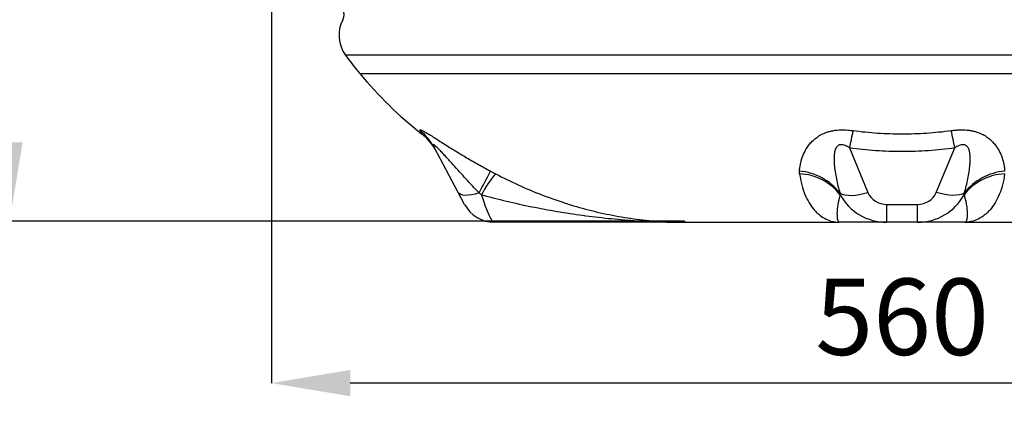
# Model space of a CAD drawing. Units: millimetres. Extents: x -3643 to -3223, y 31721 to 32018.
# Drawn here: x -3599 to -3555, y 31855 to 31874 of the extents above; entities that cross this region are included whole.
import ezdxf

# ---------------------------------------------------------------- set-up
doc = ezdxf.new("R2010")
doc.units = ezdxf.units.MM
doc.header["$PDSIZE"] = -1
doc.styles.add('SLDTEXTSTYLE1', font='TXT', dxfattribs={"width": 0.7})
doc.styles.add('SLDTEXTSTYLE2', font='TXT', dxfattribs={"width": 0.7})
doc.dimstyles.new('SLDDIMSTYLE1', dxfattribs={"dimtxt": 3.393075, "dimasz": 3.5, "dimexe": 0, "dimexo": 0.0625, "dimgap": 0.848269, "dimtad": 2, "dimlfac": 4, "dimrnd": 1e-09, "dimzin": 12, "dimdsep": 46, "dimtxsty": 'SLDTEXTSTYLE1', "dimsah": 1, "dimcen": 0.09, "dimadec": 0, "dimazin": 3, "dimtfac": 1, "dimtofl": 0, "dimtmove": 0, "dimatfit": 3, "dimfxl": 1, "dimfrac": 2, "dimtolj": 1, "dimtzin": 12, "dimarcsym": 0})
doc.dimstyles.new('SLDDIMSTYLE2', dxfattribs={"dimtxt": 5, "dimasz": 3.5, "dimexe": 0, "dimexo": 0.0625, "dimgap": 1.25, "dimtad": 0, "dimtih": 1, "dimtoh": 1, "dimlfac": 5, "dimrnd": 1e-09, "dimzin": 12, "dimdsep": 46, "dimtxsty": 'SLDTEXTSTYLE2', "dimsah": 1, "dimcen": 0, "dimadec": 0, "dimazin": 3, "dimtfac": 1, "dimtdec": 3, "dimtmove": 0, "dimatfit": 3, "dimfxl": 1, "dimfrac": 2, "dimtolj": 1, "dimtzin": 12, "dimarcsym": 0})
doc.dimstyles.new('SLDDIMSTYLE3', dxfattribs={"dimtxt": 5, "dimasz": 3.5, "dimexe": 0, "dimexo": 0.0625, "dimgap": 1.25, "dimtad": 2, "dimdec": 0, "dimlfac": 10, "dimrnd": 1e-09, "dimzin": 12, "dimdsep": 46, "dimtxsty": 'SLDTEXTSTYLE2', "dimsah": 1, "dimcen": 0.09, "dimadec": 0, "dimazin": 3, "dimtfac": 1, "dimtdec": 3, "dimtmove": 0, "dimatfit": 0, "dimfxl": 1, "dimfrac": 2, "dimtolj": 1, "dimtzin": 12, "dimarcsym": 0})

# ---------------------------------------------------------------- blocks, each defined once
blk = doc.blocks.new('*D50')
at = {"color": 0, "linetype": 'Continuous', "lineweight": -2, "transparency": 16777216}
for p, q in [((-3577.91, 31974.64), (-3599.092, 31974.64)), ((-3599.092, 31971.14), (-3599.092, 31868.068)), ((-3569.135, 31864.568), (-3599.092, 31864.568))]:
    blk.add_line(p, q, dxfattribs=at)
at = {"color": 0, "linetype": 'Continuous', "transparency": 16777216}
for points in [[(-3599.676, 31971.14), (-3598.509, 31971.14), (-3599.092, 31974.64)], [(-3599.676, 31868.068), (-3598.509, 31868.068), (-3599.092, 31864.568)]]:
    blk.add_solid(points, dxfattribs=at)
at = {"layer": 'Defpoints', "color": 0, "linetype": 'Continuous', "transparency": 16777216}
for p in [(-3577.848, 31974.64), (-3599.092, 31864.568), (-3569.073, 31864.568)]:
    blk.add_point(p, dxfattribs=at)
at = {"color": 0, "linetype": 'Continuous', "lineweight": 18, "transparency": 16777216, "insert": (-3603.334, 31919.604), "char_height": 3.39307, "attachment_point": 2, "rotation": 90, "style": 'SLDTEXTSTYLE1'}
blk.add_mtext('\\A1;{\\Ftxt|c238;1100}', dxfattribs=at)
blk = doc.blocks.new('*D63')
at = {"color": 0, "linetype": 'Continuous', "lineweight": -2, "transparency": 16777216}
for p, q in [((-3587.469, 31877.419), (-3587.469, 31857.375)), ((-3531.469, 31877.419), (-3531.469, 31857.375)), ((-3534.969, 31857.375), (-3583.969, 31857.375))]:
    blk.add_line(p, q, dxfattribs=at)
at = {"color": 0, "linetype": 'Continuous', "transparency": 16777216}
for points in [[(-3583.969, 31857.958), (-3583.969, 31856.792), (-3587.469, 31857.375)], [(-3534.969, 31857.958), (-3534.969, 31856.792), (-3531.469, 31857.375)]]:
    blk.add_solid(points, dxfattribs=at)
at = {"layer": 'Defpoints', "color": 0, "linetype": 'Continuous', "transparency": 16777216}
for p in [(-3587.469, 31877.482), (-3531.469, 31877.482), (-3587.469, 31857.375)]:
    blk.add_point(p, dxfattribs=at)
at = {"color": 0, "linetype": 'Continuous', "lineweight": 18, "transparency": 16777216, "insert": (-3559.469, 31862.018), "char_height": 5, "attachment_point": 2, "style": 'SLDTEXTSTYLE2'}
blk.add_mtext('\\A1;{\\H0.6786x;560}', dxfattribs=at)

msp = doc.modelspace()

# ---------------------------------------------------------------- linework, layer by layer
at = {"color": 8, "linetype": 'Continuous', "lineweight": 25}
for p, q in [((-3534.7617, 31871.9324), (-3584.1767, 31871.9324)), ((-3583.5461, 31871.125), (-3535.3923, 31871.125))]:
    msp.add_line(p, q, dxfattribs=at)
at = {"color": 7, "linetype": 'Continuous', "lineweight": 25}
for p, q in [((-3579.1744, 31865.8444), (-3580.2254, 31867.8209)), ((-3561.8068, 31867.8209), (-3560.985, 31865.8444)), ((-3557.9534, 31865.8444), (-3557.1316, 31867.8209)), ((-3578.8923, 31865.3139), (-3579.1744, 31865.8444)), ((-3560.1453, 31865.3139), (-3558.7931, 31865.3139)), ((-3560.1453, 31864.5181), (-3560.1453, 31865.3139)), ((-3558.7931, 31864.5181), (-3558.7931, 31865.3139)), ((-3569.0729, 31864.5181), (-3577.5679, 31864.5181)), ((-3569.0729, 31864.5181), (-3562.2564, 31864.5181)), ((-3560.1453, 31864.5181), (-3562.2564, 31864.5181)), ((-3558.7931, 31864.5181), (-3560.1453, 31864.5181)), ((-3556.6821, 31864.5181), (-3558.7931, 31864.5181)), ((-3556.6821, 31864.5181), (-3549.8655, 31864.5181))]:
    msp.add_line(p, q, dxfattribs=at)
at = {"color": 7, "linetype": 'Continuous', "lineweight": 25, "flags": 128}
for points in [[(-3578.2484, 31865.818), (-3578.4193, 31865.7687), (-3578.5796, 31865.7339), (-3578.7265, 31865.7142), (-3578.8571, 31865.7099), (-3578.9691, 31865.7211), (-3579.0604, 31865.7476), (-3579.1292, 31865.789), (-3579.1744, 31865.8444)], [(-3562.233, 31865.818), (-3562.1329, 31865.7687), (-3562.0116, 31865.7339), (-3561.8713, 31865.7142), (-3561.7146, 31865.7099), (-3561.5443, 31865.7211), (-3561.3638, 31865.7476), (-3561.1762, 31865.789), (-3560.985, 31865.8444)], [(-3556.7054, 31865.818), (-3556.8055, 31865.7687), (-3556.9268, 31865.7339), (-3557.0671, 31865.7142), (-3557.2238, 31865.7099), (-3557.3941, 31865.7211), (-3557.5746, 31865.7476), (-3557.7622, 31865.789), (-3557.9534, 31865.8444)]]:
    msp.add_lwpolyline(points, dxfattribs=at)
at = {"color": 7, "linetype": 'Continuous', "lineweight": 25}
for centre, radius, start, end in [((-3584.7397, 31873.7461), 0.5, 332.40441, 25.74262), ((-3582.9672, 31872.8196), 1.5, 152.40441, 216.26162), ((-3570.4692, 31881.9875), 17, 216.26162, 219.71514), ((-3569.4692, 31882.8181), 18.3, 219.71514, 231.75149), ((-3582.3801, 31866.6748), 2.4406, 28.01004, 51.72958), ((-3582.3452, 31866.4826), 2.5, 28, 51.77875), ((-3546.8946, 31865.1383), 15.1516, 166.82814, 169.8016), ((-3572.0438, 31865.1383), 15.1516, 10.1984, 13.17186), ((-3623.0368, 31889.7871), 50.7988, 331.84601, 333.08226), ((-3573.8708, 31863.5563), 4.7953, 139.49293, 152.88823), ((-3564.2549, 31864.2289), 2.5716, 38.16543, 84.78985), ((-3564.1483, 31864.2117), 2.4628, 38.40411, 86.94276), ((-3554.7901, 31864.2117), 2.4628, 93.05724, 141.59589), ((-3554.6835, 31864.2289), 2.5716, 95.21015, 141.83457), ((-3577.5679, 31866.0181), 1.5, 208, 270)]:
    msp.add_arc(centre, radius, start, end, dxfattribs=at)
for centre, major_axis, ratio, start_param, end_param in [((-3578.0996, 31867.0181), (-0.5423, 2.4989), 0.1383154, 2.0766596, 3.1115834), ((-3560.0132, 31867.0181), (1.7385, 1.8797), 0.9481109, 2.8265618, 3.8614856), ((-3560.0132, 31866.3139), (0.8705, 0.6479), 0.8750533, 2.9255148, 4.007619), ((-3558.9252, 31866.3139), (0.8705, -0.6479), 0.8750533, 5.417159, 6.4992631), ((-3558.9252, 31867.0181), (-1.7385, 1.8797), 0.9481109, 2.4216997, 3.4566235)]:
    msp.add_ellipse(centre, major_axis=major_axis, ratio=ratio, start_param=start_param, end_param=end_param, dxfattribs=at)
for points, knots in [([(-3580.8684, 31868.5909), (-3580.8718, 31868.5978), (-3580.8738, 31868.6038), (-3580.8747, 31868.6136), (-3580.8736, 31868.6173), (-3580.865, 31868.6249), (-3580.8525, 31868.625), (-3580.8217, 31868.6161), (-3580.8093, 31868.6116), (-3580.7808, 31868.5996), (-3580.7484, 31868.5845), (-3580.7082, 31868.5634), (-3580.6643, 31868.5394), (-3580.6402, 31868.5257), (-3580.5636, 31868.4813), (-3580.5068, 31868.447), (-3580.3837, 31868.3709), (-3580.3173, 31868.3292), (-3580.1766, 31868.2401), (-3580.1035, 31868.1934), (-3579.9527, 31868.0974), (-3579.8751, 31868.0479), (-3579.716, 31867.9469), (-3579.6354, 31867.896), (-3579.4727, 31867.7939), (-3579.3905, 31867.7428), (-3579.1418, 31867.5893), (-3578.973, 31867.487), (-3578.63, 31867.2841), (-3578.4557, 31867.1833), (-3578.1904, 31867.034), (-3578.1012, 31866.9845), (-3577.922, 31866.8864), (-3577.832, 31866.8379), (-3577.7417, 31866.7899)], [0, 0, 0, 0, 0.03125, 0.03125, 0.0625, 0.0625, 0.125, 0.125, 0.15625, 0.15625, 0.1875, 0.21875, 0.21875, 0.25, 0.25, 0.3125, 0.3125, 0.375, 0.375, 0.4375, 0.4375, 0.5, 0.5, 0.5625, 0.5625, 0.625, 0.625, 0.75, 0.75, 0.875, 0.875, 0.9375, 0.9375, 1, 1, 1, 1]), ([(-3564.0214, 31866.7899), (-3564.0172, 31866.886), (-3564.006, 31866.9841), (-3563.9776, 31867.1338), (-3563.9662, 31867.1841), (-3563.9391, 31867.2856), (-3563.9234, 31867.3368), (-3563.8696, 31867.4904), (-3563.8249, 31867.5933), (-3563.7127, 31867.7984), (-3563.6455, 31867.9006), (-3563.5405, 31868.0261), (-3563.5184, 31868.0511), (-3563.4722, 31868.1004), (-3563.4481, 31868.1246), (-3563.3724, 31868.1963), (-3563.3174, 31868.2425), (-3563.2265, 31868.3085), (-3563.1948, 31868.3299), (-3563.1282, 31868.3714), (-3563.0931, 31868.3916), (-3562.9838, 31868.4491), (-3562.9056, 31868.4833), (-3562.7788, 31868.5273), (-3562.7347, 31868.5407), (-3562.6444, 31868.5647), (-3562.5521, 31868.5855), (-3562.4561, 31868.6003), (-3562.3582, 31868.6121), (-3562.3082, 31868.6164), (-3562.1564, 31868.6251), (-3562.0549, 31868.6248), (-3561.8515, 31868.6146), (-3561.7496, 31868.6047), (-3561.6475, 31868.5909)], [0, 0, 0, 0, 0.125, 0.125, 0.1875, 0.1875, 0.25, 0.25, 0.375, 0.375, 0.5, 0.5, 0.53125, 0.53125, 0.5625, 0.5625, 0.625, 0.625, 0.65625, 0.65625, 0.6875, 0.6875, 0.75, 0.75, 0.78125, 0.78125, 0.8125, 0.84375, 0.84375, 0.875, 0.875, 0.9375, 0.9375, 1, 1, 1, 1]), ([(-3561.6475, 31868.5909), (-3561.2845, 31868.5417), (-3560.9214, 31868.5057), (-3560.1953, 31868.4578), (-3559.4692, 31868.4342), (-3558.7431, 31868.4578), (-3558.017, 31868.5057), (-3557.6539, 31868.5417), (-3557.2909, 31868.5909)], [0, 0, 0, 0, 0.25, 0.25, 0.5, 0.75, 0.75, 1, 1, 1, 1]), ([(-3557.2909, 31868.5909), (-3557.2396, 31868.5978), (-3557.1883, 31868.6038), (-3557.0852, 31868.6136), (-3557.0334, 31868.6173), (-3556.8793, 31868.6249), (-3556.7773, 31868.625), (-3556.6259, 31868.6161), (-3556.5755, 31868.6116), (-3556.4771, 31868.5996), (-3556.3809, 31868.5845), (-3556.2889, 31868.5634), (-3556.199, 31868.5394), (-3556.1548, 31868.5257), (-3556.0278, 31868.4813), (-3555.9501, 31868.447), (-3555.8064, 31868.3709), (-3555.7403, 31868.3292), (-3555.6179, 31868.2401), (-3555.5627, 31868.1934), (-3555.4617, 31868.0974), (-3555.4159, 31868.0479), (-3555.3319, 31867.9469), (-3555.2942, 31867.896), (-3555.2258, 31867.7939), (-3555.1951, 31867.7428), (-3555.1117, 31867.5893), (-3555.0675, 31867.487), (-3554.9967, 31867.2841), (-3554.9702, 31867.1833), (-3554.9419, 31867.034), (-3554.9344, 31866.9845), (-3554.923, 31866.8864), (-3554.9191, 31866.8379), (-3554.9171, 31866.7899)], [0, 0, 0, 0, 0.03125, 0.03125, 0.0625, 0.0625, 0.125, 0.125, 0.15625, 0.15625, 0.1875, 0.21875, 0.21875, 0.25, 0.25, 0.3125, 0.3125, 0.375, 0.375, 0.4375, 0.4375, 0.5, 0.5, 0.5625, 0.5625, 0.625, 0.625, 0.75, 0.75, 0.875, 0.875, 0.9375, 0.9375, 1, 1, 1, 1]), ([(-3578.2484, 31865.818), (-3578.4434, 31866.0253), (-3578.6376, 31866.2347), (-3578.9281, 31866.5516), (-3579.0249, 31866.6578), (-3579.2185, 31866.871), (-3579.3153, 31866.978), (-3579.4611, 31867.1392), (-3579.5098, 31867.1931), (-3579.6076, 31867.301), (-3579.6567, 31867.3551), (-3579.755, 31867.463), (-3579.8041, 31867.5167), (-3579.878, 31867.5966), (-3579.9026, 31867.6231), (-3579.952, 31867.6758), (-3579.9768, 31867.702), (-3580.0259, 31867.7534), (-3580.0503, 31867.7786), (-3580.0986, 31867.8273), (-3580.1225, 31867.8509), (-3580.1576, 31867.884), (-3580.169, 31867.8945), (-3580.1909, 31867.914), (-3580.2016, 31867.9231), (-3580.2213, 31867.9388), (-3580.2303, 31867.9454), (-3580.2464, 31867.9559), (-3580.2533, 31867.9595), (-3580.2644, 31867.9634), (-3580.2687, 31867.9637), (-3580.2747, 31867.9613), (-3580.2765, 31867.9586), (-3580.2787, 31867.9476), (-3580.2765, 31867.9362), (-3580.2675, 31867.9087), (-3580.2608, 31867.8928), (-3580.2448, 31867.8584), (-3580.2355, 31867.8401), (-3580.2254, 31867.8209)], [0, 0, 0, 0, 0.25, 0.25, 0.375, 0.375, 0.5, 0.5, 0.5625, 0.5625, 0.625, 0.625, 0.6875, 0.6875, 0.71875, 0.71875, 0.75, 0.75, 0.78125, 0.78125, 0.8125, 0.8125, 0.828125, 0.828125, 0.84375, 0.84375, 0.859375, 0.859375, 0.875, 0.875, 0.890625, 0.890625, 0.90625, 0.90625, 0.9375, 0.9375, 0.96875, 0.96875, 1, 1, 1, 1]), ([(-3561.8068, 31867.8209), (-3561.8365, 31867.8401), (-3561.8669, 31867.8585), (-3561.9298, 31867.8928), (-3561.9625, 31867.9088), (-3562.03, 31867.9363), (-3562.0646, 31867.9478), (-3562.1189, 31867.9588), (-3562.1372, 31867.9614), (-3562.1734, 31867.9637), (-3562.1916, 31867.9633), (-3562.2264, 31867.9593), (-3562.243, 31867.9556), (-3562.2744, 31867.9451), (-3562.2893, 31867.9382), (-3562.3295, 31867.9143), (-3562.3507, 31867.8945), (-3562.3866, 31867.8508), (-3562.4012, 31867.8269), (-3562.4256, 31867.7775), (-3562.4354, 31867.7521), (-3562.4601, 31867.6754), (-3562.4705, 31867.623), (-3562.4851, 31867.5171), (-3562.4892, 31867.4635), (-3562.4951, 31867.302), (-3562.4908, 31867.1943), (-3562.4736, 31866.9796), (-3562.4605, 31866.8725), (-3562.4283, 31866.659), (-3562.409, 31866.5526), (-3562.3444, 31866.2348), (-3562.2921, 31866.0253), (-3562.233, 31865.818)], [0, 0, 0, 0, 0.03125, 0.03125, 0.0625, 0.0625, 0.09375, 0.09375, 0.109375, 0.109375, 0.125, 0.125, 0.140625, 0.140625, 0.15625, 0.15625, 0.1875, 0.1875, 0.21875, 0.21875, 0.25, 0.25, 0.3125, 0.3125, 0.375, 0.375, 0.5, 0.5, 0.625, 0.625, 0.75, 0.75, 1, 1, 1, 1]), ([(-3557.1316, 31867.8209), (-3557.5212, 31867.7652), (-3557.9108, 31867.7242), (-3558.69, 31867.6697), (-3559.4692, 31867.6428), (-3560.2484, 31867.6697), (-3561.0276, 31867.7242), (-3561.4172, 31867.7652), (-3561.8068, 31867.8209)], [0, 0, 0, 0, 0.25, 0.25, 0.5, 0.75, 0.75, 1, 1, 1, 1]), ([(-3556.7054, 31865.818), (-3556.6463, 31866.0253), (-3556.5941, 31866.2347), (-3556.5295, 31866.5516), (-3556.5104, 31866.6578), (-3556.4781, 31866.871), (-3556.465, 31866.978), (-3556.452, 31867.1392), (-3556.4488, 31867.1931), (-3556.4455, 31867.301), (-3556.4453, 31867.3551), (-3556.4492, 31867.463), (-3556.4532, 31867.5167), (-3556.4643, 31867.5966), (-3556.4688, 31867.6231), (-3556.4801, 31867.6758), (-3556.4869, 31867.702), (-3556.5035, 31867.7534), (-3556.5133, 31867.7786), (-3556.5375, 31867.8273), (-3556.5518, 31867.8509), (-3556.5791, 31867.884), (-3556.5891, 31867.8945), (-3556.6112, 31867.914), (-3556.6235, 31867.9231), (-3556.6503, 31867.9388), (-3556.6648, 31867.9454), (-3556.6964, 31867.9559), (-3556.7132, 31867.9595), (-3556.7478, 31867.9634), (-3556.766, 31867.9637), (-3556.8025, 31867.9613), (-3556.8207, 31867.9586), (-3556.8741, 31867.9476), (-3556.9086, 31867.9362), (-3556.9761, 31867.9087), (-3557.0086, 31867.8928), (-3557.0716, 31867.8584), (-3557.102, 31867.8401), (-3557.1316, 31867.8209)], [0, 0, 0, 0, 0.25, 0.25, 0.375, 0.375, 0.5, 0.5, 0.5625, 0.5625, 0.625, 0.625, 0.6875, 0.6875, 0.71875, 0.71875, 0.75, 0.75, 0.78125, 0.78125, 0.8125, 0.8125, 0.828125, 0.828125, 0.84375, 0.84375, 0.859375, 0.859375, 0.875, 0.875, 0.890625, 0.890625, 0.90625, 0.90625, 0.9375, 0.9375, 0.96875, 0.96875, 1, 1, 1, 1]), ([(-3577.5168, 31866.6711), (-3576.8488, 31866.3202), (-3576.1726, 31866.0118), (-3574.8001, 31865.4781), (-3574.1038, 31865.2529), (-3573.2184, 31865.025), (-3573.0406, 31864.9821), (-3572.6834, 31864.9018), (-3572.5038, 31864.8643), (-3571.9644, 31864.7605), (-3571.6045, 31864.7029), (-3570.8837, 31864.6107), (-3570.5227, 31864.576), (-3569.9801, 31864.5413), (-3569.799, 31864.5326), (-3569.5269, 31864.5239), (-3569.3908, 31864.5207), (-3569.2319, 31864.5188), (-3569.1637, 31864.5184), (-3569.1183, 31864.5182), (-3569.0954, 31864.5181), (-3569.0729, 31864.5181)], [0, 0, 0, 0, 0.25, 0.25, 0.5, 0.5, 0.5625, 0.5625, 0.625, 0.625, 0.75, 0.75, 0.875, 0.875, 0.9375, 0.9375, 0.96875, 0.984375, 0.9921875, 0.9921875, 1, 1, 1, 1]), ([(-3564.017, 31866.6711), (-3563.9755, 31866.3202), (-3563.8931, 31866.0118), (-3563.6711, 31865.4781), (-3563.5314, 31865.2529), (-3563.3316, 31865.025), (-3563.2904, 31864.9821), (-3563.2057, 31864.9018), (-3563.1621, 31864.8643), (-3563.0288, 31864.7605), (-3562.9366, 31864.7029), (-3562.7477, 31864.6107), (-3562.651, 31864.576), (-3562.504, 31864.5413), (-3562.4547, 31864.5326), (-3562.3805, 31864.5239), (-3562.3433, 31864.5207), (-3562.2998, 31864.5188), (-3562.2812, 31864.5184), (-3562.2687, 31864.5182), (-3562.2625, 31864.5181), (-3562.2564, 31864.5181)], [0, 0, 0, 0, 0.25, 0.25, 0.5, 0.5, 0.5625, 0.5625, 0.625, 0.625, 0.75, 0.75, 0.875, 0.875, 0.9375, 0.9375, 0.96875, 0.984375, 0.9921875, 0.9921875, 1, 1, 1, 1]), ([(-3554.9215, 31866.6711), (-3554.9629, 31866.3202), (-3555.0453, 31866.0118), (-3555.2673, 31865.4781), (-3555.407, 31865.2529), (-3555.6068, 31865.025), (-3555.648, 31864.9821), (-3555.7328, 31864.9018), (-3555.7763, 31864.8643), (-3555.9096, 31864.7605), (-3556.0018, 31864.7029), (-3556.1907, 31864.6107), (-3556.2874, 31864.576), (-3556.4344, 31864.5413), (-3556.4837, 31864.5326), (-3556.5579, 31864.5239), (-3556.5951, 31864.5207), (-3556.6386, 31864.5188), (-3556.6572, 31864.5184), (-3556.6697, 31864.5182), (-3556.6759, 31864.5181), (-3556.6821, 31864.5181)], [0, 0, 0, 0, 0.25, 0.25, 0.5, 0.5, 0.5625, 0.5625, 0.625, 0.625, 0.75, 0.75, 0.875, 0.875, 0.9375, 0.9375, 0.96875, 0.984375, 0.9921875, 0.9921875, 1, 1, 1, 1]), ([(-3578.1392, 31865.7416), (-3577.4017, 31865.5398), (-3576.659, 31865.3625), (-3575.1636, 31865.0574), (-3574.4107, 31864.9297), (-3573.274, 31864.7758), (-3572.8937, 31864.7307), (-3572.1315, 31864.6535), (-3571.75, 31864.6213), (-3570.9863, 31864.5697), (-3570.6041, 31864.5504), (-3570.0303, 31864.531), (-3569.8389, 31864.5262), (-3569.5516, 31864.5214), (-3569.408, 31864.5195), (-3569.2644, 31864.5186), (-3569.1687, 31864.5182), (-3569.1206, 31864.5181), (-3569.0729, 31864.5181)], [0, 0, 0, 0, 0.25, 0.25, 0.5, 0.5, 0.625, 0.625, 0.75, 0.75, 0.875, 0.875, 0.9375, 0.9375, 0.96875, 0.984375, 0.984375, 1, 1, 1, 1]), ([(-3562.2183, 31865.7416), (-3562.2781, 31865.5398), (-3562.3147, 31865.3625), (-3562.3572, 31865.0574), (-3562.3628, 31864.9297), (-3562.3566, 31864.7758), (-3562.3521, 31864.7307), (-3562.3394, 31864.6535), (-3562.3313, 31864.6213), (-3562.3126, 31864.5697), (-3562.302, 31864.5504), (-3562.2854, 31864.531), (-3562.2796, 31864.5262), (-3562.271, 31864.5214), (-3562.2666, 31864.5195), (-3562.2622, 31864.5186), (-3562.2593, 31864.5182), (-3562.2578, 31864.5181), (-3562.2564, 31864.5181)], [0, 0, 0, 0, 0.25, 0.25, 0.5, 0.5, 0.625, 0.625, 0.75, 0.75, 0.875, 0.875, 0.9375, 0.9375, 0.96875, 0.984375, 0.984375, 1, 1, 1, 1]), ([(-3556.7201, 31865.7416), (-3556.6604, 31865.5398), (-3556.6237, 31865.3625), (-3556.5813, 31865.0574), (-3556.5756, 31864.9297), (-3556.5818, 31864.7758), (-3556.5863, 31864.7307), (-3556.599, 31864.6535), (-3556.6072, 31864.6213), (-3556.6258, 31864.5697), (-3556.6364, 31864.5504), (-3556.6531, 31864.531), (-3556.6588, 31864.5262), (-3556.6675, 31864.5214), (-3556.6718, 31864.5195), (-3556.6762, 31864.5186), (-3556.6791, 31864.5182), (-3556.6806, 31864.5181), (-3556.6821, 31864.5181)], [0, 0, 0, 0, 0.25, 0.25, 0.5, 0.5, 0.625, 0.625, 0.75, 0.75, 0.875, 0.875, 0.9375, 0.9375, 0.96875, 0.984375, 0.984375, 1, 1, 1, 1])]:
    msp.add_open_spline(points, degree=3, knots=knots, dxfattribs=at)
at = {"color": 8, "linetype": 'Continuous', "lineweight": 25}
msp.add_open_spline([(-3580.798, 31868.4468), (-3580.8006, 31868.4522), (-3580.8059, 31868.4632), (-3580.8474, 31868.548), (-3580.8684, 31868.5909)], degree=3, knots=[0, 0, 0, 0, 0.4944013, 1, 1, 1, 1], dxfattribs=at)
at = {"color": 7, "linetype": 'Continuous', "lineweight": 25}
for points in [[(-3577.7417, 31866.7899), (-3577.6667, 31866.7501), (-3577.5918, 31866.7105), (-3577.5168, 31866.6711)], [(-3564.017, 31866.6711), (-3564.0216, 31866.7105), (-3564.0231, 31866.7501), (-3564.0214, 31866.7899)], [(-3578.1392, 31865.7416), (-3578.1755, 31865.7668), (-3578.2119, 31865.7923), (-3578.2484, 31865.818)], [(-3562.233, 31865.818), (-3562.2296, 31865.7923), (-3562.2247, 31865.7668), (-3562.2183, 31865.7416)], [(-3556.7201, 31865.7416), (-3556.7137, 31865.7668), (-3556.7088, 31865.7923), (-3556.7054, 31865.818)]]:
    msp.add_open_spline(points, degree=3, dxfattribs=at)

# ---------------------------------------------------------------- dimensions: what is measured, and where the dimension line sits
at = {"color": 7, "linetype": 'Continuous', "lineweight": 18}
dim = msp.add_linear_dim(base=(-3599.0924, 31864.5681), p1=(-3577.8477, 31974.6401), p2=(-3569.0729, 31864.5681), angle=90, text='{\\Ftxt|c238;1100}', dimstyle='SLDDIMSTYLE1', dxfattribs=at)
dim.commit()
dim.dimension.update_dxf_attribs({"geometry": '*D50', "text_midpoint": (-3599.0924, 31919.6041), "dimtype": 160})
dim = msp.add_linear_dim(base=(-3587.4692, 31857.3751), p1=(-3531.4692, 31877.4815), p2=(-3587.4692, 31877.4815), angle=180, text='{\\H0.6786x;<>}', dimstyle='SLDDIMSTYLE3', override={"dimtmove": 1}, dxfattribs=at)
dim.commit()
dim.dimension.update_dxf_attribs({"geometry": '*D63', "text_midpoint": (-3559.4692, 31857.3751), "dimtype": 160})

# ---------------------------------------------------------------- leaders
at = {"color": 7, "linetype": 'Continuous', "lineweight": 18, "has_arrowhead": 0}
msp.add_leader([(-3558.0982, 31889.0474), (-3529.9673, 31872.3298), (-3526.6348, 31872.3298)], dimstyle='SLDDIMSTYLE2', dxfattribs=at)

doc.saveas('drawing.dxf')
